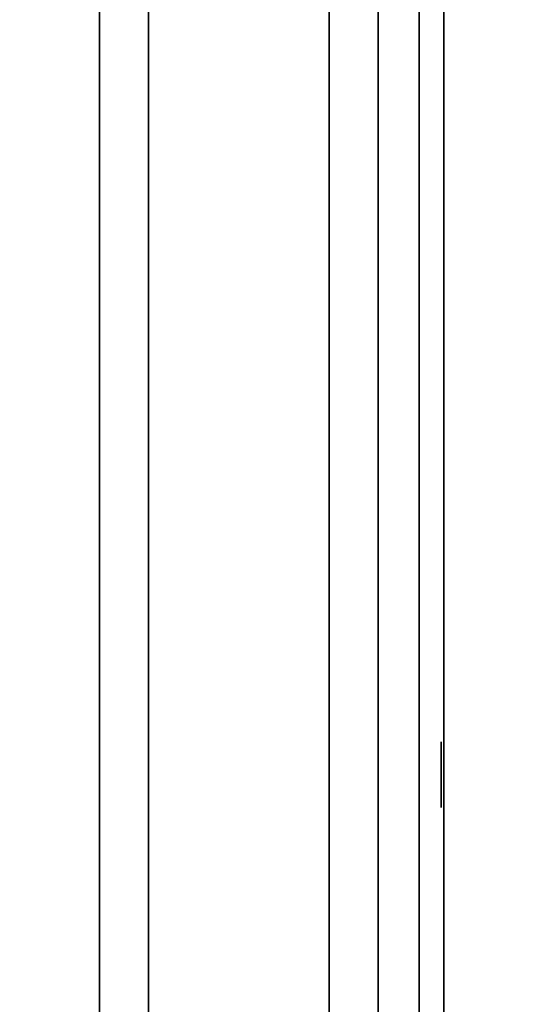
# Model space of a CAD drawing. Units: inches. Extents: x -0.2 to 27, y -30 to 0.
# Drawn here: x 11.5 to 13.4, y -15 to -11.2 of the extents above; entities that cross this region are included whole.
import ezdxf

# ---------------------------------------------------------------- set-up
doc = ezdxf.new("R2010")
doc.units = ezdxf.units.IN
doc.header["$MEASUREMENT"] = 0
for name, color, linetype in [('A-FURN-3-STORAGE-LOWER-WOOD-DIVIDERPANEL-SURFACE-VERTICAL', 255, 'Continuous'), ('A-FURN-3-STORAGE-LOWER-WOOD-SHELF-ABS-WRAP', 250, 'Continuous'), ('A-FURN-3-STORAGE-LOWER-WOOD-SHELF-CORE-EDGE-HORIZONTAL', 255, 'Continuous'), ('A-FURN-3-STORAGE-LOWER-WOOD-SHELF-CORE-SURFACE-HORIZONTAL', 255, 'Continuous'), ('A-FURN-3-STORAGE-LOWER-WOOD-SIDEPANEL-HOLE', 250, 'Continuous'), ('A-FURN-3-STORAGE-LOWER-WOOD-TOP-SURFACE-HORIZONTAL', 255, 'Continuous')]:
    doc.layers.add(name, color=color, linetype=linetype)

msp = doc.modelspace()

# ---------------------------------------------------------------- linework, layer by layer
at = {"layer": 'A-FURN-3-STORAGE-LOWER-WOOD-DIVIDERPANEL-SURFACE-VERTICAL', "invisible_edges": 8}
msp.add_3dface([(13.125, -28.0625, 83.25), (13.125, -0.875, 83.25), (13.125, -0.875, 35.7871), (13.125, -28.0625, 35.7871)], dxfattribs=at)
at = {"layer": 'A-FURN-3-STORAGE-LOWER-WOOD-SHELF-ABS-WRAP'}
for points in [[(26.25, -0.875, 4.375), (26.25, -28.1866, 4.375), (0.75, -28.1866, 4.375), (0.75, -0.875, 4.375)], [(0.75, -0.875, 4.4531), (0.75, -28.1865, 4.4531), (26.25, -28.1865, 4.4531), (26.25, -0.875, 4.4531)], [(26.25, -0.875, 35.709), (26.25, -28.1866, 35.709), (0.75, -28.1866, 35.709), (0.75, -0.875, 35.709)], [(0.75, -0.875, 35.7871), (0.75, -28.1865, 35.7871), (26.25, -28.1865, 35.7871), (26.25, -0.875, 35.7871)], [(13.0312, -0.875, 51.654), (13.0312, -27.6074, 51.654), (0.8438, -27.6074, 51.654), (0.8438, -0.875, 51.654)], [(0.8438, -0.875, 51.7321), (0.8438, -27.6073, 51.7321), (13.0312, -27.6073, 51.7321), (13.0312, -0.875, 51.7321)], [(13.0312, -0.875, 67.599), (13.0312, -27.6074, 67.599), (0.8438, -27.6074, 67.599), (0.8438, -0.875, 67.599)], [(0.8438, -0.875, 67.6771), (0.8438, -27.6073, 67.6771), (13.0312, -27.6073, 67.6771), (13.0312, -0.875, 67.6771)], [(11.8125, -0.875, 51.8121), (11.8125, -0.875, 51.7321), (11.8125, -26.9208, 51.7321), (11.8125, -26.9208, 51.8121)], [(12.6875, -0.875, 51.8121), (11.8125, -0.875, 51.8121), (11.8125, -26.9208, 51.8121), (12.6875, -26.9208, 51.8121)], [(11.8125, -0.875, 67.7571), (11.8125, -0.875, 67.6771), (11.8125, -26.9208, 67.6771), (11.8125, -26.9208, 67.7571)], [(12.6875, -0.875, 67.7571), (11.8125, -0.875, 67.7571), (11.8125, -26.9208, 67.7571), (12.6875, -26.9208, 67.7571)], [(12, -0.875, 4.5331), (12, -0.875, 4.4531), (12, -27.5, 4.4531), (12, -27.5, 4.5331)], [(12.875, -0.875, 4.5331), (12, -0.875, 4.5331), (12, -27.5, 4.5331), (12.875, -27.5, 4.5331)], [(12, -0.875, 35.8671), (12, -0.875, 35.7871), (12, -27.5, 35.7871), (12, -27.5, 35.8671)], [(12.875, -0.875, 35.8671), (12, -0.875, 35.8671), (12, -27.5, 35.8671), (12.875, -27.5, 35.8671)], [(12.6875, -26.9208, 51.8121), (12.6875, -26.9208, 51.7321), (12.6875, -0.875, 51.7321), (12.6875, -0.875, 51.8121)], [(12.6875, -26.9208, 67.7571), (12.6875, -26.9208, 67.6771), (12.6875, -0.875, 67.6771), (12.6875, -0.875, 67.7571)], [(12.875, -27.5, 4.5331), (12.875, -27.5, 4.4531), (12.875, -0.875, 4.4531), (12.875, -0.875, 4.5331)], [(12.875, -27.5, 35.8671), (12.875, -27.5, 35.7871), (12.875, -0.875, 35.7871), (12.875, -0.875, 35.8671)]]:
    msp.add_3dface(points, dxfattribs=at)
at = {"layer": 'A-FURN-3-STORAGE-LOWER-WOOD-SHELF-ABS-WRAP', "invisible_edges": 1}
for points in [[(13.0312, -27.6073, 51.7321), (13.0312, -27.6074, 51.654), (13.0312, -0.875, 51.654), (13.0312, -0.875, 51.7321)], [(13.0312, -27.6073, 67.6771), (13.0312, -27.6074, 67.599), (13.0312, -0.875, 67.599), (13.0312, -0.875, 67.6771)]]:
    msp.add_3dface(points, dxfattribs=at)
at = {"layer": 'A-FURN-3-STORAGE-LOWER-WOOD-SHELF-CORE-EDGE-HORIZONTAL', "invisible_edges": 1}
for points in [[(13.0312, -27.6074, 51.654), (13.0312, -27.8583, 50.904), (13.0312, -0.875, 50.904), (13.0312, -0.875, 51.654)], [(13.0312, -27.6074, 67.599), (13.0312, -27.8583, 66.849), (13.0312, -0.875, 66.849), (13.0312, -0.875, 67.599)]]:
    msp.add_3dface(points, dxfattribs=at)
at = {"layer": 'A-FURN-3-STORAGE-LOWER-WOOD-SHELF-CORE-SURFACE-HORIZONTAL'}
for points in [[(26.25, -0.875, 3.625), (26.25, -28.4375, 3.625), (0.75, -28.4375, 3.625), (0.75, -0.875, 3.625)], [(26.25, -0.875, 34.959), (26.25, -28.4375, 34.959), (0.75, -28.4375, 34.959), (0.75, -0.875, 34.959)], [(13.0312, -0.875, 50.904), (13.0312, -27.8583, 50.904), (0.8438, -27.8583, 50.904), (0.8438, -0.875, 50.904)], [(13.0312, -0.875, 66.849), (13.0312, -27.8583, 66.849), (0.8438, -27.8583, 66.849), (0.8438, -0.875, 66.849)]]:
    msp.add_3dface(points, dxfattribs=at)
at = {"layer": 'A-FURN-3-STORAGE-LOWER-WOOD-SIDEPANEL-HOLE'}
for points, invisible_edges in [([(13.115, -14, 35.334), (13.115, -14.0043, 35.3016), (13.115, -14.0043, 35.3663), (13.115, -14, 35.334)], 2), ([(13.115, -14, 36.5938), (13.115, -14.0043, 36.5615), (13.115, -14.0043, 36.6262), (13.115, -14, 36.5938)], 2), ([(13.115, -14, 37.8537), (13.115, -14.0043, 37.8213), (13.115, -14.0043, 37.886), (13.115, -14, 37.8537)], 2), ([(13.115, -14, 39.1135), (13.115, -14.0043, 39.0811), (13.115, -14.0043, 39.1459), (13.115, -14, 39.1135)], 2), ([(13.115, -14, 40.3733), (13.115, -14.0043, 40.341), (13.115, -14.0043, 40.4057), (13.115, -14, 40.3733)], 2), ([(13.115, -14, 41.6332), (13.115, -14.0043, 41.6008), (13.115, -14.0043, 41.6655), (13.115, -14, 41.6332)], 2), ([(13.115, -14, 44.9798), (13.115, -14.0043, 44.9474), (13.115, -14.0043, 45.0121), (13.115, -14, 44.9798)], 2), ([(13.115, -14, 46.2396), (13.115, -14.0043, 46.2072), (13.115, -14.0043, 46.272), (13.115, -14, 46.2396)], 2), ([(13.115, -14, 47.4994), (13.115, -14.0043, 47.4671), (13.115, -14.0043, 47.5318), (13.115, -14, 47.4994)], 2), ([(13.115, -14, 48.7593), (13.115, -14.0043, 48.7269), (13.115, -14.0043, 48.7916), (13.115, -14, 48.7593)], 2), ([(13.115, -14, 50.0191), (13.115, -14.0043, 49.9868), (13.115, -14.0043, 50.0515), (13.115, -14, 50.0191)], 2), ([(13.115, -14, 51.279), (13.115, -14.0043, 51.2467), (13.115, -14.0043, 51.3114), (13.115, -14, 51.279)], 2), ([(13.115, -14, 52.5389), (13.115, -14.0043, 52.5065), (13.115, -14.0043, 52.5712), (13.115, -14, 52.5389)], 2), ([(13.115, -14, 56.3184), (13.115, -14.0043, 56.286), (13.115, -14.0043, 56.3507), (13.115, -14, 56.3184)], 2), ([(13.115, -14, 59.665), (13.115, -14.0043, 59.6326), (13.115, -14.0043, 59.6973), (13.115, -14, 59.665)], 2), ([(13.115, -14, 60.9248), (13.115, -14.0043, 60.8924), (13.115, -14.0043, 60.9572), (13.115, -14, 60.9248)], 2), ([(13.115, -14, 62.1846), (13.115, -14.0043, 62.1523), (13.115, -14.0043, 62.217), (13.115, -14, 62.1846)], 2), ([(13.115, -14, 63.4445), (13.115, -14.0043, 63.4121), (13.115, -14.0043, 63.4768), (13.115, -14, 63.4445)], 2), ([(13.115, -14, 64.7043), (13.115, -14.0043, 64.672), (13.115, -14.0043, 64.7367), (13.115, -14, 64.7043)], 2), ([(13.115, -14, 65.9642), (13.115, -14.0043, 65.9318), (13.115, -14.0043, 65.9965), (13.115, -14, 65.9642)], 2), ([(13.115, -14, 67.224), (13.115, -14.0043, 67.1917), (13.115, -14.0043, 67.2564), (13.115, -14, 67.224)], 2), ([(13.115, -14, 68.4839), (13.115, -14.0043, 68.4515), (13.115, -14.0043, 68.5162), (13.115, -14, 68.4839)], 2), ([(13.115, -14, 69.7437), (13.115, -14.0043, 69.7113), (13.115, -14.0043, 69.7761), (13.115, -14, 69.7437)], 2), ([(13.115, -14, 71.0035), (13.115, -14.0043, 70.9712), (13.115, -14.0043, 71.0359), (13.115, -14, 71.0035)], 2), ([(13.115, -14, 72.2634), (13.115, -14.0043, 72.231), (13.115, -14.0043, 72.2957), (13.115, -14, 72.2634)], 2), ([(13.115, -14, 43.1332), (13.115, -14.0043, 43.1008), (13.115, -14.0043, 43.1655), (13.115, -14, 43.1332)], 2), ([(13.115, -14.0043, 35.3016), (13.115, -14.0167, 35.2715), (13.115, -14.0167, 35.3965), (13.115, -14.0043, 35.3663)], 10), ([(13.115, -14.0043, 36.5615), (13.115, -14.0167, 36.5313), (13.115, -14.0167, 36.6563), (13.115, -14.0043, 36.6262)], 10), ([(13.115, -14.0043, 37.8213), (13.115, -14.0167, 37.7912), (13.115, -14.0167, 37.9162), (13.115, -14.0043, 37.886)], 10), ([(13.115, -14.0043, 39.0811), (13.115, -14.0167, 39.051), (13.115, -14.0167, 39.176), (13.115, -14.0043, 39.1459)], 10), ([(13.115, -14.0043, 40.341), (13.115, -14.0167, 40.3108), (13.115, -14.0167, 40.4358), (13.115, -14.0043, 40.4057)], 10), ([(13.115, -14.0043, 41.6008), (13.115, -14.0167, 41.5707), (13.115, -14.0167, 41.6957), (13.115, -14.0043, 41.6655)], 10), ([(13.115, -14.0043, 44.9474), (13.115, -14.0167, 44.9173), (13.115, -14.0167, 45.0423), (13.115, -14.0043, 45.0121)], 10), ([(13.115, -14.0043, 46.2072), (13.115, -14.0167, 46.1771), (13.115, -14.0167, 46.3021), (13.115, -14.0043, 46.272)], 10), ([(13.115, -14.0043, 47.4671), (13.115, -14.0167, 47.4369), (13.115, -14.0167, 47.5619), (13.115, -14.0043, 47.5318)], 10), ([(13.115, -14.0043, 48.7269), (13.115, -14.0167, 48.6968), (13.115, -14.0167, 48.8218), (13.115, -14.0043, 48.7916)], 10), ([(13.115, -14.0043, 49.9868), (13.115, -14.0167, 49.9566), (13.115, -14.0167, 50.0816), (13.115, -14.0043, 50.0515)], 10), ([(13.115, -14.0043, 51.2467), (13.115, -14.0167, 51.2165), (13.115, -14.0167, 51.3415), (13.115, -14.0043, 51.3114)], 10), ([(13.115, -14.0043, 52.5065), (13.115, -14.0167, 52.4764), (13.115, -14.0167, 52.6014), (13.115, -14.0043, 52.5712)], 10), ([(13.115, -14.0043, 56.286), (13.115, -14.0167, 56.2559), (13.115, -14.0167, 56.3809), (13.115, -14.0043, 56.3507)], 10), ([(13.115, -14.0043, 59.6326), (13.115, -14.0167, 59.6025), (13.115, -14.0167, 59.7275), (13.115, -14.0043, 59.6973)], 10), ([(13.115, -14.0043, 60.8924), (13.115, -14.0167, 60.8623), (13.115, -14.0167, 60.9873), (13.115, -14.0043, 60.9572)], 10), ([(13.115, -14.0043, 62.1523), (13.115, -14.0167, 62.1221), (13.115, -14.0167, 62.2471), (13.115, -14.0043, 62.217)], 10), ([(13.115, -14.0043, 63.4121), (13.115, -14.0167, 63.382), (13.115, -14.0167, 63.507), (13.115, -14.0043, 63.4768)], 10), ([(13.115, -14.0043, 64.672), (13.115, -14.0167, 64.6418), (13.115, -14.0167, 64.7668), (13.115, -14.0043, 64.7367)], 10), ([(13.115, -14.0043, 65.9318), (13.115, -14.0167, 65.9017), (13.115, -14.0167, 66.0267), (13.115, -14.0043, 65.9965)], 10), ([(13.115, -14.0043, 67.1917), (13.115, -14.0167, 67.1615), (13.115, -14.0167, 67.2865), (13.115, -14.0043, 67.2564)], 10), ([(13.115, -14.0043, 68.4515), (13.115, -14.0167, 68.4214), (13.115, -14.0167, 68.5464), (13.115, -14.0043, 68.5162)], 10), ([(13.115, -14.0043, 69.7113), (13.115, -14.0167, 69.6812), (13.115, -14.0167, 69.8062), (13.115, -14.0043, 69.7761)], 10), ([(13.115, -14.0043, 70.9712), (13.115, -14.0167, 70.941), (13.115, -14.0167, 71.066), (13.115, -14.0043, 71.0359)], 10), ([(13.115, -14.0043, 72.231), (13.115, -14.0167, 72.2009), (13.115, -14.0167, 72.3259), (13.115, -14.0043, 72.2957)], 10), ([(13.115, -14.0043, 43.1008), (13.115, -14.0167, 43.0707), (13.115, -14.0167, 43.1957), (13.115, -14.0043, 43.1655)], 10), ([(13.115, -14.0167, 35.2715), (13.115, -14.0366, 35.2456), (13.115, -14.0366, 35.4224), (13.115, -14.0167, 35.3965)], 10), ([(13.115, -14.0167, 36.5313), (13.115, -14.0366, 36.5054), (13.115, -14.0366, 36.6822), (13.115, -14.0167, 36.6563)], 10), ([(13.115, -14.0167, 37.7912), (13.115, -14.0366, 37.7653), (13.115, -14.0366, 37.942), (13.115, -14.0167, 37.9162)], 10), ([(13.115, -14.0167, 39.051), (13.115, -14.0366, 39.0251), (13.115, -14.0366, 39.2019), (13.115, -14.0167, 39.176)], 10), ([(13.115, -14.0167, 40.3108), (13.115, -14.0366, 40.285), (13.115, -14.0366, 40.4617), (13.115, -14.0167, 40.4358)], 10), ([(13.115, -14.0167, 41.5707), (13.115, -14.0366, 41.5448), (13.115, -14.0366, 41.7216), (13.115, -14.0167, 41.6957)], 10), ([(13.115, -14.0167, 44.9173), (13.115, -14.0366, 44.8914), (13.115, -14.0366, 45.0681), (13.115, -14.0167, 45.0423)], 10), ([(13.115, -14.0167, 46.1771), (13.115, -14.0366, 46.1512), (13.115, -14.0366, 46.328), (13.115, -14.0167, 46.3021)], 10), ([(13.115, -14.0167, 47.4369), (13.115, -14.0366, 47.4111), (13.115, -14.0366, 47.5878), (13.115, -14.0167, 47.5619)], 10), ([(13.115, -14.0167, 48.6968), (13.115, -14.0366, 48.6709), (13.115, -14.0366, 48.8477), (13.115, -14.0167, 48.8218)], 10), ([(13.115, -14.0167, 49.9566), (13.115, -14.0366, 49.9307), (13.115, -14.0366, 50.1075), (13.115, -14.0167, 50.0816)], 10), ([(13.115, -14.0167, 51.2165), (13.115, -14.0366, 51.1906), (13.115, -14.0366, 51.3674), (13.115, -14.0167, 51.3415)], 10), ([(13.115, -14.0167, 52.4764), (13.115, -14.0366, 52.4505), (13.115, -14.0366, 52.6272), (13.115, -14.0167, 52.6014)], 10), ([(13.115, -14.0167, 56.2559), (13.115, -14.0366, 56.23), (13.115, -14.0366, 56.4068), (13.115, -14.0167, 56.3809)], 10), ([(13.115, -14.0167, 59.6025), (13.115, -14.0366, 59.5766), (13.115, -14.0366, 59.7533), (13.115, -14.0167, 59.7275)], 10), ([(13.115, -14.0167, 60.8623), (13.115, -14.0366, 60.8364), (13.115, -14.0366, 61.0132), (13.115, -14.0167, 60.9873)], 10), ([(13.115, -14.0167, 62.1221), (13.115, -14.0366, 62.0963), (13.115, -14.0366, 62.273), (13.115, -14.0167, 62.2471)], 10), ([(13.115, -14.0167, 63.382), (13.115, -14.0366, 63.3561), (13.115, -14.0366, 63.5329), (13.115, -14.0167, 63.507)], 10), ([(13.115, -14.0167, 64.6418), (13.115, -14.0366, 64.6159), (13.115, -14.0366, 64.7927), (13.115, -14.0167, 64.7668)], 10), ([(13.115, -14.0167, 65.9017), (13.115, -14.0366, 65.8758), (13.115, -14.0366, 66.0526), (13.115, -14.0167, 66.0267)], 10), ([(13.115, -14.0167, 67.1615), (13.115, -14.0366, 67.1356), (13.115, -14.0366, 67.3124), (13.115, -14.0167, 67.2865)], 10), ([(13.115, -14.0167, 68.4214), (13.115, -14.0366, 68.3955), (13.115, -14.0366, 68.5722), (13.115, -14.0167, 68.5464)], 10), ([(13.115, -14.0167, 69.6812), (13.115, -14.0366, 69.6553), (13.115, -14.0366, 69.8321), (13.115, -14.0167, 69.8062)], 10), ([(13.115, -14.0167, 70.941), (13.115, -14.0366, 70.9152), (13.115, -14.0366, 71.0919), (13.115, -14.0167, 71.066)], 10), ([(13.115, -14.0167, 72.2009), (13.115, -14.0366, 72.175), (13.115, -14.0366, 72.3518), (13.115, -14.0167, 72.3259)], 10), ([(13.115, -14.0167, 43.0707), (13.115, -14.0366, 43.0448), (13.115, -14.0366, 43.2216), (13.115, -14.0167, 43.1957)], 10), ([(13.115, -14.0366, 35.2456), (13.115, -14.0625, 35.2257), (13.115, -14.0625, 35.4422), (13.115, -14.0366, 35.4224)], 10), ([(13.115, -14.0366, 36.5054), (13.115, -14.0625, 36.4856), (13.115, -14.0625, 36.7021), (13.115, -14.0366, 36.6822)], 10), ([(13.115, -14.0366, 37.7653), (13.115, -14.0625, 37.7454), (13.115, -14.0625, 37.9619), (13.115, -14.0366, 37.942)], 10), ([(13.115, -14.0366, 39.0251), (13.115, -14.0625, 39.0052), (13.115, -14.0625, 39.2218), (13.115, -14.0366, 39.2019)], 10), ([(13.115, -14.0366, 40.285), (13.115, -14.0625, 40.2651), (13.115, -14.0625, 40.4816), (13.115, -14.0366, 40.4617)], 10), ([(13.115, -14.0366, 41.5448), (13.115, -14.0625, 41.5249), (13.115, -14.0625, 41.7414), (13.115, -14.0366, 41.7216)], 10), ([(13.115, -14.0366, 44.8914), (13.115, -14.0625, 44.8715), (13.115, -14.0625, 45.088), (13.115, -14.0366, 45.0681)], 10), ([(13.115, -14.0366, 46.1512), (13.115, -14.0625, 46.1313), (13.115, -14.0625, 46.3479), (13.115, -14.0366, 46.328)], 10), ([(13.115, -14.0366, 47.4111), (13.115, -14.0625, 47.3912), (13.115, -14.0625, 47.6077), (13.115, -14.0366, 47.5878)], 10), ([(13.115, -14.0366, 48.6709), (13.115, -14.0625, 48.651), (13.115, -14.0625, 48.8675), (13.115, -14.0366, 48.8477)], 10), ([(13.115, -14.0366, 49.9307), (13.115, -14.0625, 49.9109), (13.115, -14.0625, 50.1274), (13.115, -14.0366, 50.1075)], 10), ([(13.115, -14.0366, 51.1906), (13.115, -14.0625, 51.1708), (13.115, -14.0625, 51.3873), (13.115, -14.0366, 51.3674)], 10), ([(13.115, -14.0366, 52.4505), (13.115, -14.0625, 52.4306), (13.115, -14.0625, 52.6471), (13.115, -14.0366, 52.6272)], 10), ([(13.115, -14.0366, 56.23), (13.115, -14.0625, 56.2101), (13.115, -14.0625, 56.4266), (13.115, -14.0366, 56.4068)], 10), ([(13.115, -14.0366, 59.5766), (13.115, -14.0625, 59.5567), (13.115, -14.0625, 59.7732), (13.115, -14.0366, 59.7533)], 10), ([(13.115, -14.0366, 60.8364), (13.115, -14.0625, 60.8165), (13.115, -14.0625, 61.0331), (13.115, -14.0366, 61.0132)], 10), ([(13.115, -14.0366, 62.0963), (13.115, -14.0625, 62.0764), (13.115, -14.0625, 62.2929), (13.115, -14.0366, 62.273)], 10), ([(13.115, -14.0366, 63.3561), (13.115, -14.0625, 63.3362), (13.115, -14.0625, 63.5527), (13.115, -14.0366, 63.5329)], 10), ([(13.115, -14.0366, 64.6159), (13.115, -14.0625, 64.5961), (13.115, -14.0625, 64.8126), (13.115, -14.0366, 64.7927)], 10), ([(13.115, -14.0366, 65.8758), (13.115, -14.0625, 65.8559), (13.115, -14.0625, 66.0724), (13.115, -14.0366, 66.0526)], 10), ([(13.115, -14.0366, 67.1356), (13.115, -14.0625, 67.1158), (13.115, -14.0625, 67.3323), (13.115, -14.0366, 67.3124)], 10), ([(13.115, -14.0366, 68.3955), (13.115, -14.0625, 68.3756), (13.115, -14.0625, 68.5921), (13.115, -14.0366, 68.5722)], 10), ([(13.115, -14.0366, 69.6553), (13.115, -14.0625, 69.6354), (13.115, -14.0625, 69.852), (13.115, -14.0366, 69.8321)], 10), ([(13.115, -14.0366, 70.9152), (13.115, -14.0625, 70.8953), (13.115, -14.0625, 71.1118), (13.115, -14.0366, 71.0919)], 10), ([(13.115, -14.0366, 72.175), (13.115, -14.0625, 72.1551), (13.115, -14.0625, 72.3716), (13.115, -14.0366, 72.3518)], 10), ([(13.115, -14.0366, 43.0448), (13.115, -14.0625, 43.0249), (13.115, -14.0625, 43.2414), (13.115, -14.0366, 43.2216)], 10), ([(13.115, -14.0625, 35.2257), (13.115, -14.0926, 35.2132), (13.115, -14.0926, 35.4547), (13.115, -14.0625, 35.4422)], 10), ([(13.115, -14.0625, 36.4856), (13.115, -14.0926, 36.4731), (13.115, -14.0926, 36.7146), (13.115, -14.0625, 36.7021)], 10), ([(13.115, -14.0625, 37.7454), (13.115, -14.0926, 37.7329), (13.115, -14.0926, 37.9744), (13.115, -14.0625, 37.9619)], 10), ([(13.115, -14.0625, 39.0052), (13.115, -14.0926, 38.9928), (13.115, -14.0926, 39.2342), (13.115, -14.0625, 39.2218)], 10), ([(13.115, -14.0625, 40.2651), (13.115, -14.0926, 40.2526), (13.115, -14.0926, 40.4941), (13.115, -14.0625, 40.4816)], 10), ([(13.115, -14.0625, 41.5249), (13.115, -14.0926, 41.5124), (13.115, -14.0926, 41.7539), (13.115, -14.0625, 41.7414)], 10), ([(13.115, -14.0625, 44.8715), (13.115, -14.0926, 44.859), (13.115, -14.0926, 45.1005), (13.115, -14.0625, 45.088)], 10), ([(13.115, -14.0625, 46.1313), (13.115, -14.0926, 46.1189), (13.115, -14.0926, 46.3603), (13.115, -14.0625, 46.3479)], 10), ([(13.115, -14.0625, 47.3912), (13.115, -14.0926, 47.3787), (13.115, -14.0926, 47.6202), (13.115, -14.0625, 47.6077)], 10), ([(13.115, -14.0625, 48.651), (13.115, -14.0926, 48.6385), (13.115, -14.0926, 48.88), (13.115, -14.0625, 48.8675)], 10), ([(13.115, -14.0625, 49.9109), (13.115, -14.0926, 49.8984), (13.115, -14.0926, 50.1399), (13.115, -14.0625, 50.1274)], 10), ([(13.115, -14.0625, 51.1708), (13.115, -14.0926, 51.1583), (13.115, -14.0926, 51.3998), (13.115, -14.0625, 51.3873)], 10), ([(13.115, -14.0625, 52.4306), (13.115, -14.0926, 52.4181), (13.115, -14.0926, 52.6596), (13.115, -14.0625, 52.6471)], 10), ([(13.115, -14.0625, 56.2101), (13.115, -14.0926, 56.1976), (13.115, -14.0926, 56.4391), (13.115, -14.0625, 56.4266)], 10), ([(13.115, -14.0625, 59.5567), (13.115, -14.0926, 59.5442), (13.115, -14.0926, 59.7857), (13.115, -14.0625, 59.7732)], 10), ([(13.115, -14.0625, 60.8165), (13.115, -14.0926, 60.8041), (13.115, -14.0926, 61.0455), (13.115, -14.0625, 61.0331)], 10), ([(13.115, -14.0625, 62.0764), (13.115, -14.0926, 62.0639), (13.115, -14.0926, 62.3054), (13.115, -14.0625, 62.2929)], 10), ([(13.115, -14.0625, 63.3362), (13.115, -14.0926, 63.3237), (13.115, -14.0926, 63.5652), (13.115, -14.0625, 63.5527)], 10), ([(13.115, -14.0625, 64.5961), (13.115, -14.0926, 64.5836), (13.115, -14.0926, 64.8251), (13.115, -14.0625, 64.8126)], 10), ([(13.115, -14.0625, 65.8559), (13.115, -14.0926, 65.8434), (13.115, -14.0926, 66.0849), (13.115, -14.0625, 66.0724)], 10), ([(13.115, -14.0625, 67.1158), (13.115, -14.0926, 67.1033), (13.115, -14.0926, 67.3448), (13.115, -14.0625, 67.3323)], 10), ([(13.115, -14.0625, 68.3756), (13.115, -14.0926, 68.3631), (13.115, -14.0926, 68.6046), (13.115, -14.0625, 68.5921)], 10), ([(13.115, -14.0625, 69.6354), (13.115, -14.0926, 69.623), (13.115, -14.0926, 69.8644), (13.115, -14.0625, 69.852)], 10), ([(13.115, -14.0625, 70.8953), (13.115, -14.0926, 70.8828), (13.115, -14.0926, 71.1243), (13.115, -14.0625, 71.1118)], 10), ([(13.115, -14.0625, 72.1551), (13.115, -14.0926, 72.1426), (13.115, -14.0926, 72.3841), (13.115, -14.0625, 72.3716)], 10), ([(13.115, -14.0625, 43.0249), (13.115, -14.0926, 43.0124), (13.115, -14.0926, 43.2539), (13.115, -14.0625, 43.2414)], 10), ([(13.115, -14.0926, 35.2132), (13.115, -14.125, 35.209), (13.115, -14.125, 35.459), (13.115, -14.0926, 35.4547)], 10), ([(13.115, -14.0926, 36.4731), (13.115, -14.125, 36.4688), (13.115, -14.125, 36.7188), (13.115, -14.0926, 36.7146)], 10), ([(13.115, -14.0926, 37.7329), (13.115, -14.125, 37.7287), (13.115, -14.125, 37.9787), (13.115, -14.0926, 37.9744)], 10), ([(13.115, -14.0926, 38.9928), (13.115, -14.125, 38.9885), (13.115, -14.125, 39.2385), (13.115, -14.0926, 39.2342)], 10), ([(13.115, -14.0926, 40.2526), (13.115, -14.125, 40.2483), (13.115, -14.125, 40.4983), (13.115, -14.0926, 40.4941)], 10), ([(13.115, -14.0926, 41.5124), (13.115, -14.125, 41.5082), (13.115, -14.125, 41.7582), (13.115, -14.0926, 41.7539)], 10), ([(13.115, -14.0926, 44.859), (13.115, -14.125, 44.8548), (13.115, -14.125, 45.1048), (13.115, -14.0926, 45.1005)], 10), ([(13.115, -14.0926, 46.1189), (13.115, -14.125, 46.1146), (13.115, -14.125, 46.3646), (13.115, -14.0926, 46.3603)], 10), ([(13.115, -14.0926, 47.3787), (13.115, -14.125, 47.3744), (13.115, -14.125, 47.6244), (13.115, -14.0926, 47.6202)], 10), ([(13.115, -14.0926, 48.6385), (13.115, -14.125, 48.6343), (13.115, -14.125, 48.8843), (13.115, -14.0926, 48.88)], 10), ([(13.115, -14.0926, 49.8984), (13.115, -14.125, 49.8941), (13.115, -14.125, 50.1441), (13.115, -14.0926, 50.1399)], 10), ([(13.115, -14.0926, 51.1583), (13.115, -14.125, 51.154), (13.115, -14.125, 51.404), (13.115, -14.0926, 51.3998)], 10), ([(13.115, -14.0926, 52.4181), (13.115, -14.125, 52.4139), (13.115, -14.125, 52.6639), (13.115, -14.0926, 52.6596)], 10), ([(13.115, -14.0926, 56.1976), (13.115, -14.125, 56.1934), (13.115, -14.125, 56.4434), (13.115, -14.0926, 56.4391)], 10), ([(13.115, -14.0926, 59.5442), (13.115, -14.125, 59.54), (13.115, -14.125, 59.79), (13.115, -14.0926, 59.7857)], 10), ([(13.115, -14.0926, 60.8041), (13.115, -14.125, 60.7998), (13.115, -14.125, 61.0498), (13.115, -14.0926, 61.0455)], 10), ([(13.115, -14.0926, 62.0639), (13.115, -14.125, 62.0596), (13.115, -14.125, 62.3096), (13.115, -14.0926, 62.3054)], 10), ([(13.115, -14.0926, 63.3237), (13.115, -14.125, 63.3195), (13.115, -14.125, 63.5695), (13.115, -14.0926, 63.5652)], 10), ([(13.115, -14.0926, 64.5836), (13.115, -14.125, 64.5793), (13.115, -14.125, 64.8293), (13.115, -14.0926, 64.8251)], 10), ([(13.115, -14.0926, 65.8434), (13.115, -14.125, 65.8392), (13.115, -14.125, 66.0892), (13.115, -14.0926, 66.0849)], 10), ([(13.115, -14.0926, 67.1033), (13.115, -14.125, 67.099), (13.115, -14.125, 67.349), (13.115, -14.0926, 67.3448)], 10), ([(13.115, -14.0926, 68.3631), (13.115, -14.125, 68.3589), (13.115, -14.125, 68.6089), (13.115, -14.0926, 68.6046)], 10), ([(13.115, -14.0926, 69.623), (13.115, -14.125, 69.6187), (13.115, -14.125, 69.8687), (13.115, -14.0926, 69.8644)], 10), ([(13.115, -14.0926, 70.8828), (13.115, -14.125, 70.8785), (13.115, -14.125, 71.1285), (13.115, -14.0926, 71.1243)], 10), ([(13.115, -14.0926, 72.1426), (13.115, -14.125, 72.1384), (13.115, -14.125, 72.3884), (13.115, -14.0926, 72.3841)], 10), ([(13.115, -14.0926, 43.0124), (13.115, -14.125, 43.0082), (13.115, -14.125, 43.2582), (13.115, -14.0926, 43.2539)], 10), ([(13.115, -14.125, 35.209), (13.115, -14.1574, 35.2132), (13.115, -14.1574, 35.4547), (13.115, -14.125, 35.459)], 10), ([(13.115, -14.125, 36.4688), (13.115, -14.1574, 36.4731), (13.115, -14.1574, 36.7146), (13.115, -14.125, 36.7188)], 10), ([(13.115, -14.125, 37.7287), (13.115, -14.1574, 37.7329), (13.115, -14.1574, 37.9744), (13.115, -14.125, 37.9787)], 10), ([(13.115, -14.125, 38.9885), (13.115, -14.1574, 38.9928), (13.115, -14.1574, 39.2342), (13.115, -14.125, 39.2385)], 10), ([(13.115, -14.125, 40.2483), (13.115, -14.1574, 40.2526), (13.115, -14.1574, 40.4941), (13.115, -14.125, 40.4983)], 10), ([(13.115, -14.125, 41.5082), (13.115, -14.1574, 41.5124), (13.115, -14.1574, 41.7539), (13.115, -14.125, 41.7582)], 10), ([(13.115, -14.125, 44.8548), (13.115, -14.1574, 44.859), (13.115, -14.1574, 45.1005), (13.115, -14.125, 45.1048)], 10), ([(13.115, -14.125, 46.1146), (13.115, -14.1574, 46.1189), (13.115, -14.1574, 46.3603), (13.115, -14.125, 46.3646)], 10), ([(13.115, -14.125, 47.3744), (13.115, -14.1574, 47.3787), (13.115, -14.1574, 47.6202), (13.115, -14.125, 47.6244)], 10), ([(13.115, -14.125, 48.6343), (13.115, -14.1574, 48.6385), (13.115, -14.1574, 48.88), (13.115, -14.125, 48.8843)], 10), ([(13.115, -14.125, 49.8941), (13.115, -14.1574, 49.8984), (13.115, -14.1574, 50.1399), (13.115, -14.125, 50.1441)], 10), ([(13.115, -14.125, 51.154), (13.115, -14.1574, 51.1583), (13.115, -14.1574, 51.3998), (13.115, -14.125, 51.404)], 10), ([(13.115, -14.125, 52.4139), (13.115, -14.1574, 52.4181), (13.115, -14.1574, 52.6596), (13.115, -14.125, 52.6639)], 10), ([(13.115, -14.125, 56.1934), (13.115, -14.1574, 56.1976), (13.115, -14.1574, 56.4391), (13.115, -14.125, 56.4434)], 10), ([(13.115, -14.125, 59.54), (13.115, -14.1574, 59.5442), (13.115, -14.1574, 59.7857), (13.115, -14.125, 59.79)], 10), ([(13.115, -14.125, 60.7998), (13.115, -14.1574, 60.8041), (13.115, -14.1574, 61.0455), (13.115, -14.125, 61.0498)], 10), ([(13.115, -14.125, 62.0596), (13.115, -14.1574, 62.0639), (13.115, -14.1574, 62.3054), (13.115, -14.125, 62.3096)], 10), ([(13.115, -14.125, 63.3195), (13.115, -14.1574, 63.3237), (13.115, -14.1574, 63.5652), (13.115, -14.125, 63.5695)], 10), ([(13.115, -14.125, 64.5793), (13.115, -14.1574, 64.5836), (13.115, -14.1574, 64.8251), (13.115, -14.125, 64.8293)], 10), ([(13.115, -14.125, 65.8392), (13.115, -14.1574, 65.8434), (13.115, -14.1574, 66.0849), (13.115, -14.125, 66.0892)], 10), ([(13.115, -14.125, 67.099), (13.115, -14.1574, 67.1033), (13.115, -14.1574, 67.3448), (13.115, -14.125, 67.349)], 10), ([(13.115, -14.125, 68.3589), (13.115, -14.1574, 68.3631), (13.115, -14.1574, 68.6046), (13.115, -14.125, 68.6089)], 10), ([(13.115, -14.125, 69.6187), (13.115, -14.1574, 69.623), (13.115, -14.1574, 69.8644), (13.115, -14.125, 69.8687)], 10), ([(13.115, -14.125, 70.8785), (13.115, -14.1574, 70.8828), (13.115, -14.1574, 71.1243), (13.115, -14.125, 71.1285)], 10), ([(13.115, -14.125, 72.1384), (13.115, -14.1574, 72.1426), (13.115, -14.1574, 72.3841), (13.115, -14.125, 72.3884)], 10), ([(13.115, -14.125, 43.0082), (13.115, -14.1574, 43.0124), (13.115, -14.1574, 43.2539), (13.115, -14.125, 43.2582)], 10), ([(13.115, -14.1574, 35.2132), (13.115, -14.1875, 35.2257), (13.115, -14.1875, 35.4422), (13.115, -14.1574, 35.4547)], 10), ([(13.115, -14.1574, 36.4731), (13.115, -14.1875, 36.4856), (13.115, -14.1875, 36.7021), (13.115, -14.1574, 36.7146)], 10), ([(13.115, -14.1574, 37.7329), (13.115, -14.1875, 37.7454), (13.115, -14.1875, 37.9619), (13.115, -14.1574, 37.9744)], 10), ([(13.115, -14.1574, 38.9928), (13.115, -14.1875, 39.0052), (13.115, -14.1875, 39.2218), (13.115, -14.1574, 39.2342)], 10), ([(13.115, -14.1574, 40.2526), (13.115, -14.1875, 40.2651), (13.115, -14.1875, 40.4816), (13.115, -14.1574, 40.4941)], 10), ([(13.115, -14.1574, 41.5124), (13.115, -14.1875, 41.5249), (13.115, -14.1875, 41.7414), (13.115, -14.1574, 41.7539)], 10), ([(13.115, -14.1574, 44.859), (13.115, -14.1875, 44.8715), (13.115, -14.1875, 45.088), (13.115, -14.1574, 45.1005)], 10), ([(13.115, -14.1574, 46.1189), (13.115, -14.1875, 46.1313), (13.115, -14.1875, 46.3479), (13.115, -14.1574, 46.3603)], 10), ([(13.115, -14.1574, 47.3787), (13.115, -14.1875, 47.3912), (13.115, -14.1875, 47.6077), (13.115, -14.1574, 47.6202)], 10), ([(13.115, -14.1574, 48.6385), (13.115, -14.1875, 48.651), (13.115, -14.1875, 48.8675), (13.115, -14.1574, 48.88)], 10), ([(13.115, -14.1574, 49.8984), (13.115, -14.1875, 49.9109), (13.115, -14.1875, 50.1274), (13.115, -14.1574, 50.1399)], 10), ([(13.115, -14.1574, 51.1583), (13.115, -14.1875, 51.1708), (13.115, -14.1875, 51.3873), (13.115, -14.1574, 51.3998)], 10), ([(13.115, -14.1574, 52.4181), (13.115, -14.1875, 52.4306), (13.115, -14.1875, 52.6471), (13.115, -14.1574, 52.6596)], 10), ([(13.115, -14.1574, 56.1976), (13.115, -14.1875, 56.2101), (13.115, -14.1875, 56.4266), (13.115, -14.1574, 56.4391)], 10), ([(13.115, -14.1574, 59.5442), (13.115, -14.1875, 59.5567), (13.115, -14.1875, 59.7732), (13.115, -14.1574, 59.7857)], 10), ([(13.115, -14.1574, 60.8041), (13.115, -14.1875, 60.8165), (13.115, -14.1875, 61.0331), (13.115, -14.1574, 61.0455)], 10), ([(13.115, -14.1574, 62.0639), (13.115, -14.1875, 62.0764), (13.115, -14.1875, 62.2929), (13.115, -14.1574, 62.3054)], 10), ([(13.115, -14.1574, 63.3237), (13.115, -14.1875, 63.3362), (13.115, -14.1875, 63.5527), (13.115, -14.1574, 63.5652)], 10), ([(13.115, -14.1574, 64.5836), (13.115, -14.1875, 64.5961), (13.115, -14.1875, 64.8126), (13.115, -14.1574, 64.8251)], 10), ([(13.115, -14.1574, 65.8434), (13.115, -14.1875, 65.8559), (13.115, -14.1875, 66.0724), (13.115, -14.1574, 66.0849)], 10), ([(13.115, -14.1574, 67.1033), (13.115, -14.1875, 67.1158), (13.115, -14.1875, 67.3323), (13.115, -14.1574, 67.3448)], 10), ([(13.115, -14.1574, 68.3631), (13.115, -14.1875, 68.3756), (13.115, -14.1875, 68.5921), (13.115, -14.1574, 68.6046)], 10), ([(13.115, -14.1574, 69.623), (13.115, -14.1875, 69.6354), (13.115, -14.1875, 69.852), (13.115, -14.1574, 69.8644)], 10), ([(13.115, -14.1574, 70.8828), (13.115, -14.1875, 70.8953), (13.115, -14.1875, 71.1118), (13.115, -14.1574, 71.1243)], 10), ([(13.115, -14.1574, 72.1426), (13.115, -14.1875, 72.1551), (13.115, -14.1875, 72.3716), (13.115, -14.1574, 72.3841)], 10), ([(13.115, -14.1574, 43.0124), (13.115, -14.1875, 43.0249), (13.115, -14.1875, 43.2414), (13.115, -14.1574, 43.2539)], 10), ([(13.115, -14.1875, 35.2257), (13.115, -14.2134, 35.2456), (13.115, -14.2134, 35.4224), (13.115, -14.1875, 35.4422)], 10), ([(13.115, -14.1875, 36.4856), (13.115, -14.2134, 36.5054), (13.115, -14.2134, 36.6822), (13.115, -14.1875, 36.7021)], 10), ([(13.115, -14.1875, 37.7454), (13.115, -14.2134, 37.7653), (13.115, -14.2134, 37.942), (13.115, -14.1875, 37.9619)], 10), ([(13.115, -14.1875, 39.0052), (13.115, -14.2134, 39.0251), (13.115, -14.2134, 39.2019), (13.115, -14.1875, 39.2218)], 10), ([(13.115, -14.1875, 40.2651), (13.115, -14.2134, 40.285), (13.115, -14.2134, 40.4617), (13.115, -14.1875, 40.4816)], 10), ([(13.115, -14.1875, 41.5249), (13.115, -14.2134, 41.5448), (13.115, -14.2134, 41.7216), (13.115, -14.1875, 41.7414)], 10), ([(13.115, -14.1875, 44.8715), (13.115, -14.2134, 44.8914), (13.115, -14.2134, 45.0681), (13.115, -14.1875, 45.088)], 10), ([(13.115, -14.1875, 46.1313), (13.115, -14.2134, 46.1512), (13.115, -14.2134, 46.328), (13.115, -14.1875, 46.3479)], 10), ([(13.115, -14.1875, 47.3912), (13.115, -14.2134, 47.4111), (13.115, -14.2134, 47.5878), (13.115, -14.1875, 47.6077)], 10), ([(13.115, -14.1875, 48.651), (13.115, -14.2134, 48.6709), (13.115, -14.2134, 48.8477), (13.115, -14.1875, 48.8675)], 10), ([(13.115, -14.1875, 49.9109), (13.115, -14.2134, 49.9307), (13.115, -14.2134, 50.1075), (13.115, -14.1875, 50.1274)], 10), ([(13.115, -14.1875, 51.1708), (13.115, -14.2134, 51.1906), (13.115, -14.2134, 51.3674), (13.115, -14.1875, 51.3873)], 10), ([(13.115, -14.1875, 52.4306), (13.115, -14.2134, 52.4505), (13.115, -14.2134, 52.6272), (13.115, -14.1875, 52.6471)], 10), ([(13.115, -14.1875, 56.2101), (13.115, -14.2134, 56.23), (13.115, -14.2134, 56.4068), (13.115, -14.1875, 56.4266)], 10), ([(13.115, -14.1875, 59.5567), (13.115, -14.2134, 59.5766), (13.115, -14.2134, 59.7533), (13.115, -14.1875, 59.7732)], 10), ([(13.115, -14.1875, 60.8165), (13.115, -14.2134, 60.8364), (13.115, -14.2134, 61.0132), (13.115, -14.1875, 61.0331)], 10), ([(13.115, -14.1875, 62.0764), (13.115, -14.2134, 62.0963), (13.115, -14.2134, 62.273), (13.115, -14.1875, 62.2929)], 10), ([(13.115, -14.1875, 63.3362), (13.115, -14.2134, 63.3561), (13.115, -14.2134, 63.5329), (13.115, -14.1875, 63.5527)], 10), ([(13.115, -14.1875, 64.5961), (13.115, -14.2134, 64.6159), (13.115, -14.2134, 64.7927), (13.115, -14.1875, 64.8126)], 10), ([(13.115, -14.1875, 65.8559), (13.115, -14.2134, 65.8758), (13.115, -14.2134, 66.0526), (13.115, -14.1875, 66.0724)], 10), ([(13.115, -14.1875, 67.1158), (13.115, -14.2134, 67.1356), (13.115, -14.2134, 67.3124), (13.115, -14.1875, 67.3323)], 10), ([(13.115, -14.1875, 68.3756), (13.115, -14.2134, 68.3955), (13.115, -14.2134, 68.5722), (13.115, -14.1875, 68.5921)], 10), ([(13.115, -14.1875, 69.6354), (13.115, -14.2134, 69.6553), (13.115, -14.2134, 69.8321), (13.115, -14.1875, 69.852)], 10), ([(13.115, -14.1875, 70.8953), (13.115, -14.2134, 70.9152), (13.115, -14.2134, 71.0919), (13.115, -14.1875, 71.1118)], 10), ([(13.115, -14.1875, 72.1551), (13.115, -14.2134, 72.175), (13.115, -14.2134, 72.3518), (13.115, -14.1875, 72.3716)], 10), ([(13.115, -14.1875, 43.0249), (13.115, -14.2134, 43.0448), (13.115, -14.2134, 43.2216), (13.115, -14.1875, 43.2414)], 10), ([(13.115, -14.2134, 35.2456), (13.115, -14.2333, 35.2715), (13.115, -14.2333, 35.3965), (13.115, -14.2134, 35.4224)], 10), ([(13.115, -14.2134, 36.5054), (13.115, -14.2333, 36.5313), (13.115, -14.2333, 36.6563), (13.115, -14.2134, 36.6822)], 10), ([(13.115, -14.2134, 37.7653), (13.115, -14.2333, 37.7912), (13.115, -14.2333, 37.9162), (13.115, -14.2134, 37.942)], 10), ([(13.115, -14.2134, 39.0251), (13.115, -14.2333, 39.051), (13.115, -14.2333, 39.176), (13.115, -14.2134, 39.2019)], 10), ([(13.115, -14.2134, 40.285), (13.115, -14.2333, 40.3108), (13.115, -14.2333, 40.4358), (13.115, -14.2134, 40.4617)], 10), ([(13.115, -14.2134, 41.5448), (13.115, -14.2333, 41.5707), (13.115, -14.2333, 41.6957), (13.115, -14.2134, 41.7216)], 10), ([(13.115, -14.2134, 44.8914), (13.115, -14.2333, 44.9173), (13.115, -14.2333, 45.0423), (13.115, -14.2134, 45.0681)], 10), ([(13.115, -14.2134, 46.1512), (13.115, -14.2333, 46.1771), (13.115, -14.2333, 46.3021), (13.115, -14.2134, 46.328)], 10), ([(13.115, -14.2134, 47.4111), (13.115, -14.2333, 47.4369), (13.115, -14.2333, 47.5619), (13.115, -14.2134, 47.5878)], 10), ([(13.115, -14.2134, 48.6709), (13.115, -14.2333, 48.6968), (13.115, -14.2333, 48.8218), (13.115, -14.2134, 48.8477)], 10), ([(13.115, -14.2134, 49.9307), (13.115, -14.2333, 49.9566), (13.115, -14.2333, 50.0816), (13.115, -14.2134, 50.1075)], 10), ([(13.115, -14.2134, 51.1906), (13.115, -14.2333, 51.2165), (13.115, -14.2333, 51.3415), (13.115, -14.2134, 51.3674)], 10), ([(13.115, -14.2134, 52.4505), (13.115, -14.2333, 52.4764), (13.115, -14.2333, 52.6014), (13.115, -14.2134, 52.6272)], 10), ([(13.115, -14.2134, 56.23), (13.115, -14.2333, 56.2559), (13.115, -14.2333, 56.3809), (13.115, -14.2134, 56.4068)], 10), ([(13.115, -14.2134, 59.5766), (13.115, -14.2333, 59.6025), (13.115, -14.2333, 59.7275), (13.115, -14.2134, 59.7533)], 10), ([(13.115, -14.2134, 60.8364), (13.115, -14.2333, 60.8623), (13.115, -14.2333, 60.9873), (13.115, -14.2134, 61.0132)], 10), ([(13.115, -14.2134, 62.0963), (13.115, -14.2333, 62.1221), (13.115, -14.2333, 62.2471), (13.115, -14.2134, 62.273)], 10), ([(13.115, -14.2134, 63.3561), (13.115, -14.2333, 63.382), (13.115, -14.2333, 63.507), (13.115, -14.2134, 63.5329)], 10), ([(13.115, -14.2134, 64.6159), (13.115, -14.2333, 64.6418), (13.115, -14.2333, 64.7668), (13.115, -14.2134, 64.7927)], 10), ([(13.115, -14.2134, 65.8758), (13.115, -14.2333, 65.9017), (13.115, -14.2333, 66.0267), (13.115, -14.2134, 66.0526)], 10), ([(13.115, -14.2134, 67.1356), (13.115, -14.2333, 67.1615), (13.115, -14.2333, 67.2865), (13.115, -14.2134, 67.3124)], 10), ([(13.115, -14.2134, 68.3955), (13.115, -14.2333, 68.4214), (13.115, -14.2333, 68.5464), (13.115, -14.2134, 68.5722)], 10), ([(13.115, -14.2134, 69.6553), (13.115, -14.2333, 69.6812), (13.115, -14.2333, 69.8062), (13.115, -14.2134, 69.8321)], 10), ([(13.115, -14.2134, 70.9152), (13.115, -14.2333, 70.941), (13.115, -14.2333, 71.066), (13.115, -14.2134, 71.0919)], 10), ([(13.115, -14.2134, 72.175), (13.115, -14.2333, 72.2009), (13.115, -14.2333, 72.3259), (13.115, -14.2134, 72.3518)], 10), ([(13.115, -14.2134, 43.0448), (13.115, -14.2333, 43.0707), (13.115, -14.2333, 43.1957), (13.115, -14.2134, 43.2216)], 10), ([(13.115, -14.2333, 35.2715), (13.115, -14.2457, 35.3016), (13.115, -14.2457, 35.3663), (13.115, -14.2333, 35.3965)], 10), ([(13.115, -14.2333, 36.5313), (13.115, -14.2457, 36.5615), (13.115, -14.2457, 36.6262), (13.115, -14.2333, 36.6563)], 10), ([(13.115, -14.2333, 37.7912), (13.115, -14.2457, 37.8213), (13.115, -14.2457, 37.886), (13.115, -14.2333, 37.9162)], 10), ([(13.115, -14.2333, 39.051), (13.115, -14.2457, 39.0811), (13.115, -14.2457, 39.1459), (13.115, -14.2333, 39.176)], 10), ([(13.115, -14.2333, 40.3108), (13.115, -14.2457, 40.341), (13.115, -14.2457, 40.4057), (13.115, -14.2333, 40.4358)], 10), ([(13.115, -14.2333, 41.5707), (13.115, -14.2457, 41.6008), (13.115, -14.2457, 41.6655), (13.115, -14.2333, 41.6957)], 10), ([(13.115, -14.2333, 44.9173), (13.115, -14.2457, 44.9474), (13.115, -14.2457, 45.0121), (13.115, -14.2333, 45.0423)], 10), ([(13.115, -14.2333, 46.1771), (13.115, -14.2457, 46.2072), (13.115, -14.2457, 46.272), (13.115, -14.2333, 46.3021)], 10), ([(13.115, -14.2333, 47.4369), (13.115, -14.2457, 47.4671), (13.115, -14.2457, 47.5318), (13.115, -14.2333, 47.5619)], 10), ([(13.115, -14.2333, 48.6968), (13.115, -14.2457, 48.7269), (13.115, -14.2457, 48.7916), (13.115, -14.2333, 48.8218)], 10), ([(13.115, -14.2333, 49.9566), (13.115, -14.2457, 49.9868), (13.115, -14.2457, 50.0515), (13.115, -14.2333, 50.0816)], 10), ([(13.115, -14.2333, 51.2165), (13.115, -14.2457, 51.2467), (13.115, -14.2457, 51.3114), (13.115, -14.2333, 51.3415)], 10), ([(13.115, -14.2333, 52.4764), (13.115, -14.2457, 52.5065), (13.115, -14.2457, 52.5712), (13.115, -14.2333, 52.6014)], 10), ([(13.115, -14.2333, 56.2559), (13.115, -14.2457, 56.286), (13.115, -14.2457, 56.3507), (13.115, -14.2333, 56.3809)], 10), ([(13.115, -14.2333, 59.6025), (13.115, -14.2457, 59.6326), (13.115, -14.2457, 59.6973), (13.115, -14.2333, 59.7275)], 10), ([(13.115, -14.2333, 60.8623), (13.115, -14.2457, 60.8924), (13.115, -14.2457, 60.9572), (13.115, -14.2333, 60.9873)], 10), ([(13.115, -14.2333, 62.1221), (13.115, -14.2457, 62.1523), (13.115, -14.2457, 62.217), (13.115, -14.2333, 62.2471)], 10), ([(13.115, -14.2333, 63.382), (13.115, -14.2457, 63.4121), (13.115, -14.2457, 63.4768), (13.115, -14.2333, 63.507)], 10), ([(13.115, -14.2333, 64.6418), (13.115, -14.2457, 64.672), (13.115, -14.2457, 64.7367), (13.115, -14.2333, 64.7668)], 10), ([(13.115, -14.2333, 65.9017), (13.115, -14.2457, 65.9318), (13.115, -14.2457, 65.9965), (13.115, -14.2333, 66.0267)], 10), ([(13.115, -14.2333, 67.1615), (13.115, -14.2457, 67.1917), (13.115, -14.2457, 67.2564), (13.115, -14.2333, 67.2865)], 10), ([(13.115, -14.2333, 68.4214), (13.115, -14.2457, 68.4515), (13.115, -14.2457, 68.5162), (13.115, -14.2333, 68.5464)], 10), ([(13.115, -14.2333, 69.6812), (13.115, -14.2457, 69.7113), (13.115, -14.2457, 69.7761), (13.115, -14.2333, 69.8062)], 10), ([(13.115, -14.2333, 70.941), (13.115, -14.2457, 70.9712), (13.115, -14.2457, 71.0359), (13.115, -14.2333, 71.066)], 10), ([(13.115, -14.2333, 72.2009), (13.115, -14.2457, 72.231), (13.115, -14.2457, 72.2957), (13.115, -14.2333, 72.3259)], 10), ([(13.115, -14.2333, 43.0707), (13.115, -14.2457, 43.1008), (13.115, -14.2457, 43.1655), (13.115, -14.2333, 43.1957)], 10), ([(13.115, -14.2457, 35.3016), (13.115, -14.25, 35.334), (13.115, -14.25, 35.334), (13.115, -14.2457, 35.3663)], 8), ([(13.115, -14.2457, 36.5615), (13.115, -14.25, 36.5938), (13.115, -14.25, 36.5938), (13.115, -14.2457, 36.6262)], 8), ([(13.115, -14.2457, 37.8213), (13.115, -14.25, 37.8537), (13.115, -14.25, 37.8537), (13.115, -14.2457, 37.886)], 8), ([(13.115, -14.2457, 39.0811), (13.115, -14.25, 39.1135), (13.115, -14.25, 39.1135), (13.115, -14.2457, 39.1459)], 8), ([(13.115, -14.2457, 40.341), (13.115, -14.25, 40.3733), (13.115, -14.25, 40.3733), (13.115, -14.2457, 40.4057)], 8), ([(13.115, -14.2457, 41.6008), (13.115, -14.25, 41.6332), (13.115, -14.25, 41.6332), (13.115, -14.2457, 41.6655)], 8), ([(13.115, -14.2457, 44.9474), (13.115, -14.25, 44.9798), (13.115, -14.25, 44.9798), (13.115, -14.2457, 45.0121)], 8), ([(13.115, -14.2457, 46.2072), (13.115, -14.25, 46.2396), (13.115, -14.25, 46.2396), (13.115, -14.2457, 46.272)], 8), ([(13.115, -14.2457, 47.4671), (13.115, -14.25, 47.4994), (13.115, -14.25, 47.4994), (13.115, -14.2457, 47.5318)], 8), ([(13.115, -14.2457, 48.7269), (13.115, -14.25, 48.7593), (13.115, -14.25, 48.7593), (13.115, -14.2457, 48.7916)], 8), ([(13.115, -14.2457, 49.9868), (13.115, -14.25, 50.0191), (13.115, -14.25, 50.0191), (13.115, -14.2457, 50.0515)], 8), ([(13.115, -14.2457, 51.2467), (13.115, -14.25, 51.279), (13.115, -14.25, 51.279), (13.115, -14.2457, 51.3114)], 8), ([(13.115, -14.2457, 52.5065), (13.115, -14.25, 52.5389), (13.115, -14.25, 52.5389), (13.115, -14.2457, 52.5712)], 8), ([(13.115, -14.2457, 56.286), (13.115, -14.25, 56.3184), (13.115, -14.25, 56.3184), (13.115, -14.2457, 56.3507)], 8), ([(13.115, -14.2457, 59.6326), (13.115, -14.25, 59.665), (13.115, -14.25, 59.665), (13.115, -14.2457, 59.6973)], 8), ([(13.115, -14.2457, 60.8924), (13.115, -14.25, 60.9248), (13.115, -14.25, 60.9248), (13.115, -14.2457, 60.9572)], 8), ([(13.115, -14.2457, 62.1523), (13.115, -14.25, 62.1846), (13.115, -14.25, 62.1846), (13.115, -14.2457, 62.217)], 8), ([(13.115, -14.2457, 63.4121), (13.115, -14.25, 63.4445), (13.115, -14.25, 63.4445), (13.115, -14.2457, 63.4768)], 8), ([(13.115, -14.2457, 64.672), (13.115, -14.25, 64.7043), (13.115, -14.25, 64.7043), (13.115, -14.2457, 64.7367)], 8), ([(13.115, -14.2457, 65.9318), (13.115, -14.25, 65.9642), (13.115, -14.25, 65.9642), (13.115, -14.2457, 65.9965)], 8), ([(13.115, -14.2457, 67.1917), (13.115, -14.25, 67.224), (13.115, -14.25, 67.224), (13.115, -14.2457, 67.2564)], 8), ([(13.115, -14.2457, 68.4515), (13.115, -14.25, 68.4839), (13.115, -14.25, 68.4839), (13.115, -14.2457, 68.5162)], 8), ([(13.115, -14.2457, 69.7113), (13.115, -14.25, 69.7437), (13.115, -14.25, 69.7437), (13.115, -14.2457, 69.7761)], 8), ([(13.115, -14.2457, 70.9712), (13.115, -14.25, 71.0035), (13.115, -14.25, 71.0035), (13.115, -14.2457, 71.0359)], 8), ([(13.115, -14.2457, 72.231), (13.115, -14.25, 72.2634), (13.115, -14.25, 72.2634), (13.115, -14.2457, 72.2957)], 8), ([(13.115, -14.2457, 43.1008), (13.115, -14.25, 43.1332), (13.115, -14.25, 43.1332), (13.115, -14.2457, 43.1655)], 8)]:
    msp.add_3dface(points, dxfattribs=dict(at, invisible_edges=invisible_edges))
at = {"layer": 'A-FURN-3-STORAGE-LOWER-WOOD-TOP-SURFACE-HORIZONTAL'}
for points in [[(0.018, -0.125, 84), (0.018, -29.875, 84), (26.982, -29.875, 84), (26.982, -0.125, 84)], [(0.018, -29.875, 83.25), (0.018, -0.125, 83.25), (26.982, -0.125, 83.25), (26.982, -29.875, 83.25)]]:
    msp.add_3dface(points, dxfattribs=at)

doc.saveas('drawing.dxf')
